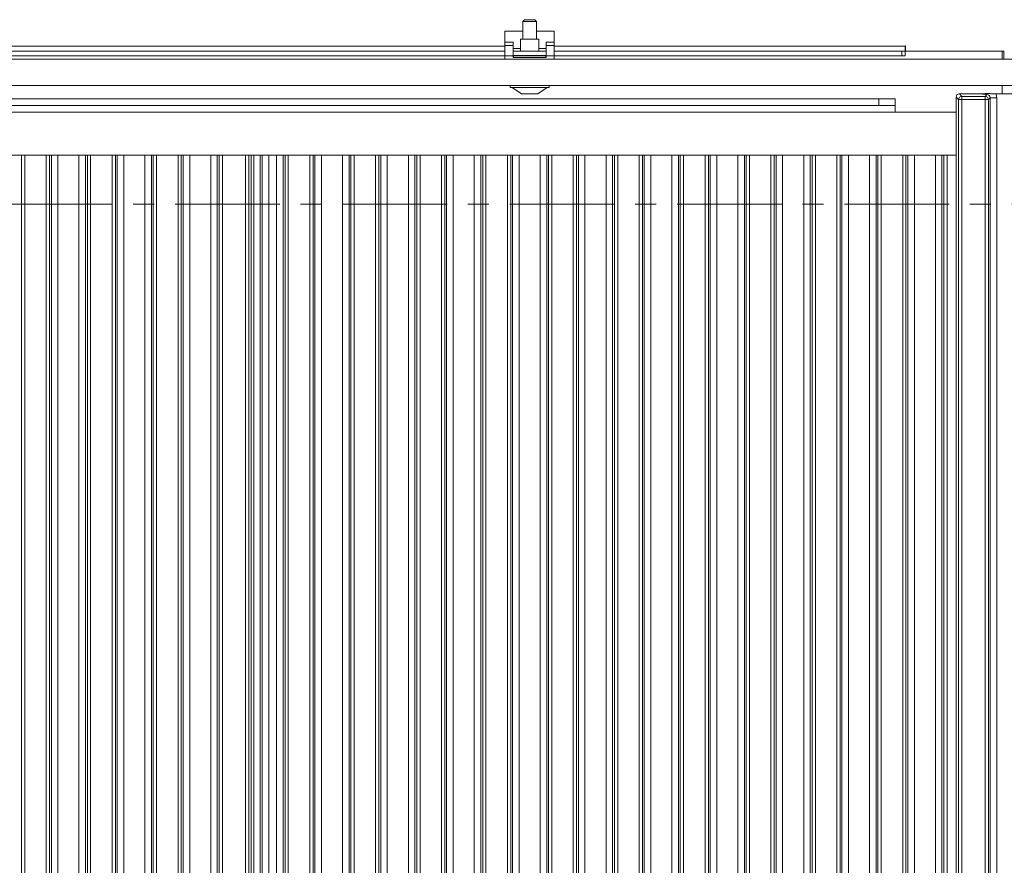
# Model space of a CAD drawing. Extents: x -75409 to -69179, y -21114 to -14610.
# Drawn here: x -72522 to -72223, y -17854 to -17598 of the extents above; entities that cross this region are included whole.
import ezdxf

# ---------------------------------------------------------------- set-up
doc = ezdxf.new("R2010")
doc.units = 0
doc.header["$LTSCALE"] = 5
doc.linetypes.add('CENTER', pattern=[10.16, 6.35, -1.27, 1.27, -1.27])
doc.layers.add('LAYER12', color=30, linetype='Continuous')

msp = doc.modelspace()

# ---------------------------------------------------------------- linework, layer by layer
at = {"color": 7, "linetype": 'Continuous', "lineweight": 0}
for p, q in [((-72374.21, -17601.44), (-72368.81, -17601.44)), ((-72374.21, -17604.75), (-72374.21, -17601.44)), ((-72364.61, -17601.44), (-72359.21, -17601.44)), ((-72359.21, -17601.44), (-72359.21, -17604.75)), ((-72374.21, -17607.44), (-73079.71, -17607.44)), ((-72374.21, -17605.94), (-72659.21, -17605.94)), ((-72371.71, -17606.69), (-72369.51, -17606.69)), ((-72361.71, -17607.44), (-72371.71, -17607.44)), ((-72363.91, -17606.69), (-72361.71, -17606.69)), ((-72252.71, -17605.94), (-72359.21, -17605.94)), ((-72253.71, -17607.44), (-72359.21, -17607.44)), ((-72253.71, -17608.94), (-72253.71, -17607.44)), ((-72253.71, -17607.44), (-72252.71, -17607.44)), ((-72252.71, -17607.44), (-72252.71, -17605.94)), ((-72252.71, -17607.44), (-72252.71, -17608.94)), ((-72252.61, -17607.44), (-72252.61, -17605.94)), ((-72222.71, -17607.44), (-72252.61, -17607.44)), ((-72223.21, -17609.94), (-72223.21, -17607.44)), ((-72222.71, -17609.94), (-72222.71, -17607.44)), ((-72374.21, -17608.94), (-73079.71, -17608.94)), ((-72371.61, -17608.94), (-72371.71, -17608.94)), ((-72361.71, -17608.94), (-72361.81, -17608.94)), ((-72253.71, -17608.94), (-72359.21, -17608.94)), ((-72252.71, -17608.94), (-72253.71, -17608.94)), ((-72223.21, -17620.44), (-72223.21, -17617.94)), ((-73072.71, -17621.94), (-72260.71, -17621.94)), ((-72260.71, -17623.94), (-72260.71, -17621.94)), ((-72260.71, -17621.94), (-72255.71, -17621.94)), ((-72255.71, -17621.94), (-72255.71, -17623.94)), ((-73077.71, -17625.94), (-72255.71, -17625.94)), ((-73072.71, -17623.94), (-72260.71, -17623.94)), ((-72255.71, -17623.94), (-72260.71, -17623.94)), ((-72255.71, -17625.94), (-72255.71, -17623.94)), ((-72255.71, -17625.94), (-72237.21, -17625.94)), ((-73096.21, -17639.05), (-72237.21, -17639.05)), ((-72451.21, -17639.05), (-72451.21, -18064.94))]:
    msp.add_line(p, q, dxfattribs=at)
at = {"color": 8, "linetype": 'Continuous', "lineweight": 0}
for p, q in [((-72520.96, -18064.94), (-72520.96, -17639.05)), ((-72519.97, -17639.05), (-72519.97, -18064.94)), ((-72513.45, -18064.94), (-72513.45, -17639.05)), ((-72512.45, -17639.05), (-72512.45, -18064.94)), ((-72511.9, -18064.94), (-72511.9, -17639.05)), ((-72509.91, -17639.05), (-72509.91, -18064.94)), ((-72503.51, -18064.94), (-72503.51, -17639.05)), ((-72501.52, -17639.05), (-72501.52, -18064.94)), ((-72500.96, -18064.94), (-72500.96, -17639.05)), ((-72499.97, -17639.05), (-72499.97, -18064.94)), ((-72493.45, -18064.94), (-72493.45, -17639.05)), ((-72492.45, -17639.05), (-72492.45, -18064.94)), ((-72491.9, -18064.94), (-72491.9, -17639.05)), ((-72489.91, -17639.05), (-72489.91, -18064.94)), ((-72483.51, -18064.94), (-72483.51, -17639.05)), ((-72481.52, -17639.05), (-72481.52, -18064.94)), ((-72480.96, -18064.94), (-72480.96, -17639.05)), ((-72479.97, -17639.05), (-72479.97, -18064.94)), ((-72473.45, -18064.94), (-72473.45, -17639.05)), ((-72472.45, -17639.05), (-72472.45, -18064.94)), ((-72471.9, -18064.94), (-72471.9, -17639.05)), ((-72469.91, -17639.05), (-72469.91, -18064.94)), ((-72463.51, -18064.94), (-72463.51, -17639.05)), ((-72461.52, -17639.05), (-72461.52, -18064.94)), ((-72460.96, -18064.94), (-72460.96, -17639.05)), ((-72459.97, -17639.05), (-72459.97, -18064.94)), ((-72452.95, -18064.94), (-72452.95, -17639.05)), ((-72451.95, -17639.05), (-72451.95, -18064.94)), ((-72450.45, -18064.94), (-72450.45, -17639.05)), ((-72448.47, -17639.05), (-72448.47, -18064.94)), ((-72447.9, -18064.94), (-72447.9, -17639.05)), ((-72445.91, -17639.05), (-72445.91, -18064.94)), ((-72443.51, -18064.94), (-72443.51, -17639.05)), ((-72441.52, -17639.05), (-72441.52, -18064.94)), ((-72440.96, -18064.94), (-72440.96, -17639.05)), ((-72439.97, -17639.05), (-72439.97, -18064.94)), ((-72433.45, -18064.94), (-72433.45, -17639.05)), ((-72432.45, -17639.05), (-72432.45, -18064.94)), ((-72431.9, -18064.94), (-72431.9, -17639.05)), ((-72429.91, -17639.05), (-72429.91, -18064.94)), ((-72423.51, -18064.94), (-72423.51, -17639.05)), ((-72421.52, -17639.05), (-72421.52, -18064.94)), ((-72420.96, -18064.94), (-72420.96, -17639.05)), ((-72419.97, -17639.05), (-72419.97, -18064.94)), ((-72413.45, -18064.94), (-72413.45, -17639.05)), ((-72412.45, -17639.05), (-72412.45, -18064.94)), ((-72411.9, -18064.94), (-72411.9, -17639.05)), ((-72409.91, -17639.05), (-72409.91, -18064.94)), ((-72403.51, -18064.94), (-72403.51, -17639.05)), ((-72401.52, -17639.05), (-72401.52, -18064.94)), ((-72400.96, -18064.94), (-72400.96, -17639.05)), ((-72399.97, -17639.05), (-72399.97, -18064.94)), ((-72393.45, -18064.94), (-72393.45, -17639.05)), ((-72392.45, -17639.05), (-72392.45, -18064.94)), ((-72391.9, -18064.94), (-72391.9, -17639.05)), ((-72389.91, -17639.05), (-72389.91, -18064.94)), ((-72383.51, -18064.94), (-72383.51, -17639.05)), ((-72381.52, -17639.05), (-72381.52, -18064.94)), ((-72380.96, -18064.94), (-72380.96, -17639.05)), ((-72379.97, -17639.05), (-72379.97, -18064.94)), ((-72373.45, -18064.94), (-72373.45, -17639.05)), ((-72372.45, -17639.05), (-72372.45, -18064.94)), ((-72371.9, -18064.94), (-72371.9, -17639.05)), ((-72369.91, -17639.05), (-72369.91, -18064.94)), ((-72363.51, -18064.94), (-72363.51, -17639.05)), ((-72361.52, -17639.05), (-72361.52, -18064.94)), ((-72360.96, -18064.94), (-72360.96, -17639.05)), ((-72359.97, -17639.05), (-72359.97, -18064.94)), ((-72353.45, -18064.94), (-72353.45, -17639.05)), ((-72352.45, -17639.05), (-72352.45, -18064.94)), ((-72351.9, -18064.94), (-72351.9, -17639.05)), ((-72349.91, -17639.05), (-72349.91, -18064.94)), ((-72343.51, -18064.94), (-72343.51, -17639.05)), ((-72341.52, -17639.05), (-72341.52, -18064.94)), ((-72340.96, -18064.94), (-72340.96, -17639.05)), ((-72339.97, -17639.05), (-72339.97, -18064.94)), ((-72333.45, -18064.94), (-72333.45, -17639.05)), ((-72332.45, -17639.05), (-72332.45, -18064.94)), ((-72331.9, -18064.94), (-72331.9, -17639.05)), ((-72329.91, -17639.05), (-72329.91, -18064.94)), ((-72323.51, -18064.94), (-72323.51, -17639.05)), ((-72321.52, -17639.05), (-72321.52, -18064.94)), ((-72320.96, -18064.94), (-72320.96, -17639.05)), ((-72319.97, -17639.05), (-72319.97, -18064.94)), ((-72313.45, -18064.94), (-72313.45, -17639.05)), ((-72312.45, -17639.05), (-72312.45, -18064.94)), ((-72311.9, -18064.94), (-72311.9, -17639.05)), ((-72309.91, -17639.05), (-72309.91, -18064.94)), ((-72303.51, -18064.94), (-72303.51, -17639.05)), ((-72301.52, -17639.05), (-72301.52, -18064.94)), ((-72300.96, -18064.94), (-72300.96, -17639.05)), ((-72299.97, -17639.05), (-72299.97, -18064.94)), ((-72293.45, -18064.94), (-72293.45, -17639.05)), ((-72292.45, -17639.05), (-72292.45, -18064.94)), ((-72291.9, -18064.94), (-72291.9, -17639.05)), ((-72289.91, -17639.05), (-72289.91, -18064.94)), ((-72283.51, -18064.94), (-72283.51, -17639.05)), ((-72281.52, -17639.05), (-72281.52, -18064.94)), ((-72280.96, -18064.94), (-72280.96, -17639.05)), ((-72279.97, -17639.05), (-72279.97, -18064.94)), ((-72273.45, -18064.94), (-72273.45, -17639.05)), ((-72272.45, -17639.05), (-72272.45, -18064.94)), ((-72271.9, -18064.94), (-72271.9, -17639.05)), ((-72269.91, -17639.05), (-72269.91, -18064.94)), ((-72263.51, -18064.94), (-72263.51, -17639.05)), ((-72261.52, -17639.05), (-72261.52, -18064.94)), ((-72260.96, -18064.94), (-72260.96, -17639.05)), ((-72259.97, -17639.05), (-72259.97, -18064.94)), ((-72253.45, -18064.94), (-72253.45, -17639.05)), ((-72252.45, -17639.05), (-72252.45, -18064.94)), ((-72251.9, -18064.94), (-72251.9, -17639.05)), ((-72249.91, -17639.05), (-72249.91, -18064.94)), ((-72243.51, -18064.94), (-72243.51, -17639.05)), ((-72241.52, -17639.05), (-72241.52, -18064.94)), ((-72240.96, -18064.94), (-72240.96, -17639.05)), ((-72239.97, -17639.05), (-72239.97, -18064.94))]:
    msp.add_line(p, q, dxfattribs=at)
at = {"color": 7, "linetype": 'CENTER', "lineweight": 0}
msp.add_line((-71070.98, -17653.94), (-74035.78, -17653.94), dxfattribs=at)
at = {"color": 7, "linetype": 'Continuous', "lineweight": 0}
msp.add_arc((-72252.66, -17605.94), 0.05, 0, 180, dxfattribs=at)
at = {"layer": 'LAYER12', "linetype": 'Continuous', "lineweight": 0}
for p, q in [((-72368.31, -17597.94), (-72368.81, -17598.44)), ((-72368.81, -17598.44), (-72368.81, -17603.84)), ((-72368.81, -17598.44), (-72367.86, -17598.44)), ((-72368.31, -17597.94), (-72367.58, -17597.94)), ((-72367.86, -17598.44), (-72364.61, -17598.44)), ((-72367.58, -17597.94), (-72365.11, -17597.94)), ((-72364.61, -17598.44), (-72365.11, -17597.94)), ((-72364.61, -17603.84), (-72364.61, -17598.44)), ((-72371.71, -17604.75), (-72374.21, -17604.75)), ((-72374.21, -17605.75), (-72374.21, -17604.75)), ((-72371.71, -17605.75), (-72374.21, -17605.75)), ((-72374.21, -17608.94), (-72374.21, -17605.75)), ((-72371.71, -17605.75), (-72371.71, -17604.75)), ((-72371.71, -17608.94), (-72371.71, -17605.75)), ((-72369.51, -17603.84), (-72369.51, -17607.44)), ((-72363.91, -17603.84), (-72369.51, -17603.84)), ((-72363.91, -17607.44), (-72363.91, -17603.84)), ((-72359.21, -17604.75), (-72361.71, -17604.75)), ((-72361.71, -17604.75), (-72361.71, -17605.75)), ((-72359.21, -17605.75), (-72361.71, -17605.75)), ((-72361.71, -17605.75), (-72361.71, -17608.94)), ((-72359.21, -17604.75), (-72359.21, -17605.75)), ((-72359.21, -17605.75), (-72359.21, -17608.94)), ((-72210.71, -17609.94), (-73122.71, -17609.94)), ((-72371.71, -17608.94), (-72374.21, -17608.94)), ((-72374.21, -17608.94), (-72374.21, -17609.94)), ((-72371.71, -17609.44), (-72371.71, -17608.94)), ((-72371.61, -17609.32), (-72371.71, -17609.32)), ((-72371.71, -17609.35), (-72368.81, -17609.35)), ((-72371.71, -17609.44), (-72361.71, -17609.44)), ((-72371.61, -17608.84), (-72371.61, -17609.32)), ((-72371.61, -17608.84), (-72361.81, -17608.84)), ((-72361.81, -17609.32), (-72371.61, -17609.32)), ((-72368.81, -17609.32), (-72368.81, -17609.44)), ((-72364.61, -17609.44), (-72364.61, -17609.32)), ((-72364.61, -17609.35), (-72361.71, -17609.35)), ((-72361.81, -17609.32), (-72361.81, -17608.84)), ((-72361.71, -17609.32), (-72361.81, -17609.32)), ((-72359.21, -17608.94), (-72361.71, -17608.94)), ((-72361.71, -17608.94), (-72361.71, -17609.44)), ((-72359.21, -17609.94), (-72359.21, -17608.94)), ((-72210.71, -17617.94), (-73122.71, -17617.94)), ((-72372.61, -17617.94), (-72372.61, -17618.49)), ((-72372.61, -17618.49), (-72369.93, -17618.49)), ((-72372.01, -17618.49), (-72369.21, -17620.44)), ((-72369.93, -17618.49), (-72360.81, -17618.49)), ((-72369.21, -17620.44), (-72368.07, -17620.44)), ((-72368.07, -17620.44), (-72364.21, -17620.44)), ((-72364.21, -17620.44), (-72361.41, -17618.49)), ((-72360.81, -17618.49), (-72360.81, -17617.94)), ((-72236.21, -17620.44), (-72235.47, -17621.19)), ((-72236.21, -17620.44), (-72230.67, -17620.44)), ((-72228.45, -17621.19), (-72227.89, -17620.63)), ((-72218.27, -17620.44), (-72225.15, -17620.44)), ((-72236.46, -17622.18), (-72237.21, -17621.44)), ((-72237.21, -18103.45), (-72237.21, -17621.44)), ((-72236.46, -17622.18), (-72235.47, -17622.18)), ((-72236.46, -18102.7), (-72236.46, -17622.18)), ((-72235.47, -17621.19), (-72235.47, -17622.18)), ((-72235.47, -17621.19), (-72228.45, -17621.19)), ((-72228.45, -17622.18), (-72235.47, -17622.18)), ((-72235.47, -17622.18), (-72235.47, -18102.7)), ((-72228.45, -17621.19), (-72228.45, -17622.18)), ((-72228.45, -18102.7), (-72228.45, -17622.18)), ((-72228.45, -17622.18), (-72227.45, -17622.18)), ((-72226.9, -17621.63), (-72227.45, -17622.18)), ((-72227.45, -17622.18), (-72227.45, -18102.7)), ((-72226.9, -18103.26), (-72226.9, -17621.63)), ((-72224.91, -17621.63), (-72226.9, -17621.63)), ((-72224.91, -17621.63), (-72224.91, -18103.26))]:
    msp.add_line(p, q, dxfattribs=at)
for centre, start, end in [((-72235.45, -17622.2), 90.7299, 179.2701), ((-72228.46, -17622.2), 0.7299, 89.2701)]:
    msp.add_arc(centre, 1.01, start, end, dxfattribs=at)
for centre, major_axis, ratio, start_param, end_param in [((-72236.7, -17620.95), (0.26, 1.11), 0.385711, 1.335663, 2.115598), ((-72236.7, -17620.95), (1.11, 0.26), 0.385711, 1.025994, 1.805929), ((-72227.92, -17621.66), (0.746, 0.746), 0.948142, 5.50325, 7.06312), ((-72227.92, -17621.66), (-2.14, -2.14), 0.989133, 2.361658, 2.765544)]:
    msp.add_ellipse(centre, major_axis=major_axis, ratio=ratio, start_param=start_param, end_param=end_param, dxfattribs=at)
for points, knots in [([(-72230.67, -17620.44), (-72230.33, -17620.44), (-72229.68, -17620.43), (-72228.89, -17620.38), (-72228.29, -17620.35), (-72227.79, -17620.34), (-72227.4, -17620.35), (-72226.66, -17620.4), (-72225.92, -17620.44), (-72225.24, -17620.44), (-72225.15, -17620.44)], [0, 0, 0, 0, 0.1731005, 0.3325243, 0.4552411, 0.5205159, 0.5856413, 0.6584138, 0.9514671, 1, 1, 1, 1]), ([(-72227.89, -17620.63), (-72227.89, -17620.63), (-72227.96, -17620.62), (-72228.09, -17620.6), (-72228.37, -17620.57), (-72228.85, -17620.51), (-72229.63, -17620.46), (-72230.33, -17620.45), (-72230.67, -17620.44)], [0, 0, 0, 0, 0.0026023, 0.1008702, 0.1989501, 0.3923622, 0.7028543, 1, 1, 1, 1])]:
    msp.add_open_spline(points, degree=3, knots=knots, dxfattribs=at)

doc.saveas('drawing.dxf')
